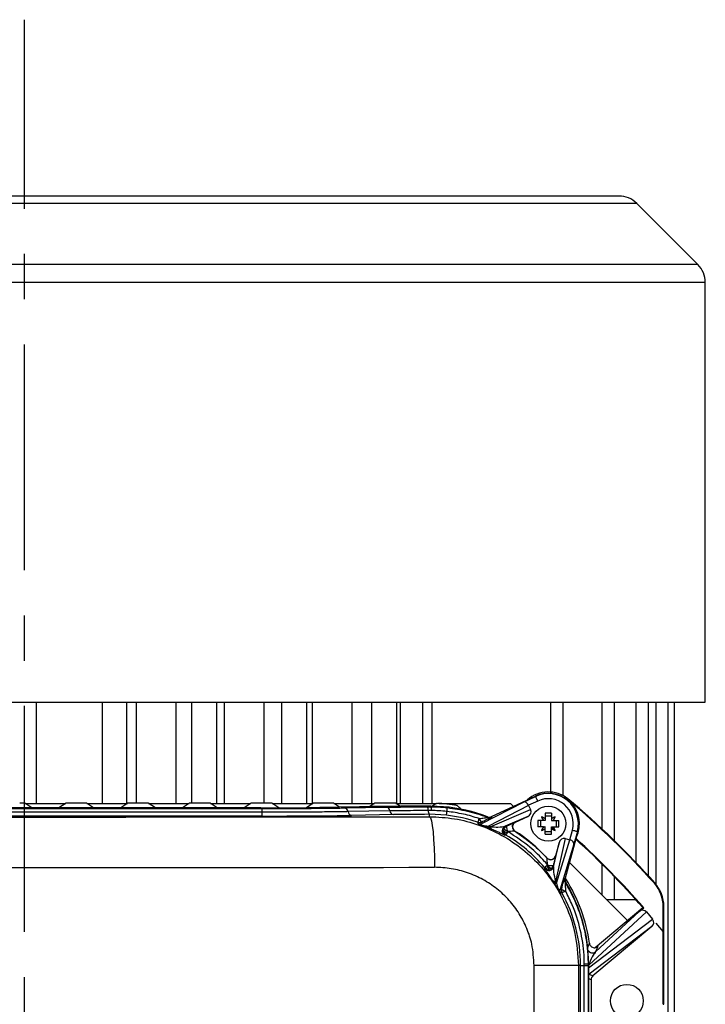
# Model space of a CAD drawing. Units: inches. Extents: x 0 to 2100, y 0 to 2970.
# Drawn here: x 262 to 357, y 2592 to 2728 of the extents above; entities that cross this region are included whole.
import ezdxf

# ---------------------------------------------------------------- set-up
doc = ezdxf.new("R2010")
doc.units = ezdxf.units.IN
doc.header["$MEASUREMENT"] = 0
doc.linetypes.add('CENTER', pattern=[2, 1.25, -0.25, 0.25, -0.25])
doc.layers.add('Centre', color=1, linetype='CENTER')

msp = doc.modelspace()

# ---------------------------------------------------------------- linework, layer by layer
at = {"color": 8, "linetype": 'Continuous', "lineweight": 25}
for p, q in [((262.692, 2702.609), (178.017, 2702.609)), ((347.368, 2702.609), (262.692, 2702.609)), ((355.817, 2694.159), (169.57, 2694.159)), ((356.842, 2691.685), (168.542, 2691.685)), ((278.173, 2633.634), (278.173, 2619.676)), ((290.336, 2633.634), (290.336, 2619.634)), ((314.662, 2633.634), (314.662, 2619.634)), ((317.794, 2619.634), (317.794, 2633.634)), ((319.028, 2633.634), (319.028, 2619.634)), ((335.502, 2621.2), (335.502, 2633.634)), ((342.591, 2616.079), (342.591, 2633.634)), ((347.291, 2611.423), (347.291, 2633.634)), ((349.99, 2633.634), (349.99, 2608.489)), ((342.591, 2606.942), (342.591, 2611.211)), ((341.055, 2595.243), (340.713, 2595.402))]:
    msp.add_line(p, q, dxfattribs=at)
at = {"color": 7, "linetype": 'Continuous', "lineweight": 25}
for p, q in [((355.817, 2694.159), (347.368, 2702.609)), ((356.842, 2633.634), (356.842, 2691.685)), ((168.542, 2633.634), (356.842, 2633.634)), ((264.388, 2619.634), (264.388, 2633.634)), ((273.432, 2633.634), (273.432, 2619.634)), ((276.824, 2633.634), (276.824, 2619.634)), ((283.702, 2619.634), (283.702, 2633.634)), ((285.868, 2619.674), (285.868, 2633.634)), ((289.259, 2633.634), (289.259, 2619.634)), ((295.865, 2619.676), (295.865, 2633.634)), ((298.303, 2619.634), (298.303, 2633.634)), ((301.695, 2633.634), (301.695, 2619.634)), ((302.499, 2633.634), (302.499, 2619.634)), ((308.028, 2619.634), (308.028, 2633.634)), ((310.739, 2619.634), (310.739, 2633.634)), ((314.13, 2633.634), (314.13, 2619.634)), ((337.198, 2620.703), (337.198, 2633.634)), ((344.287, 2614.46), (344.287, 2633.634)), ((348.987, 2609.607), (348.987, 2633.634)), ((351.686, 2437.634), (351.686, 2633.634)), ((352.567, 2437.634), (352.567, 2633.634)), ((327.292, 2617.801), (333.366, 2620.639)), ((331.715, 2619.813), (333.387, 2620.595)), ((333.684, 2619.961), (332.415, 2619.368)), ((333.387, 2620.595), (333.366, 2620.639)), ((337.788, 2620.223), (337.786, 2620.221)), ((337.788, 2620.223), (337.843, 2620.288)), ((229.853, 2618.925), (295.544, 2618.925)), ((295.399, 2619.011), (229.998, 2619.011)), ((263.731, 2619.011), (262.751, 2619.664)), ((262.796, 2619.634), (268.41, 2619.634)), ((268.455, 2619.664), (267.475, 2619.011)), ((270.591, 2619.676), (269.155, 2619.676)), ((272.271, 2619.011), (271.291, 2619.664)), ((271.336, 2619.634), (276.95, 2619.634)), ((276.995, 2619.664), (276.015, 2619.011)), ((279.131, 2619.676), (277.695, 2619.676)), ((280.811, 2619.011), (279.831, 2619.664)), ((279.876, 2619.634), (285.49, 2619.634)), ((285.535, 2619.664), (284.555, 2619.011)), ((287.671, 2619.676), (286.235, 2619.676)), ((289.351, 2619.011), (288.371, 2619.664)), ((288.416, 2619.634), (294.03, 2619.634)), ((294.075, 2619.664), (293.095, 2619.011)), ((296.211, 2619.676), (294.775, 2619.676)), ((295.544, 2618.925), (295.544, 2618.405)), ((297.884, 2619.016), (296.911, 2619.664)), ((296.956, 2619.634), (302.57, 2619.634)), ((302.615, 2619.664), (301.684, 2619.044)), ((304.751, 2619.676), (303.315, 2619.676)), ((309.015, 2619.165), (303.566, 2619.07)), ((306.271, 2619.117), (305.451, 2619.664)), ((305.496, 2619.634), (311.11, 2619.634)), ((306.966, 2619.007), (312.765, 2619.108)), ((313.241, 2618.593), (307.442, 2618.492)), ((311.155, 2619.664), (310.44, 2619.187)), ((313.291, 2619.676), (311.855, 2619.676)), ((314.643, 2619.23), (313.991, 2619.664)), ((314.036, 2619.634), (319.683, 2619.634)), ((318.385, 2619.163), (318.873, 2619.165)), ((319.005, 2618.644), (318.542, 2618.644)), ((318.873, 2619.165), (318.873, 2619.248)), ((320.647, 2619.177), (318.873, 2619.248)), ((320.031, 2619.634), (329.898, 2619.634)), ((325.945, 2616.849), (331.715, 2619.813)), ((332.418, 2619.362), (326.855, 2616.503)), ((327.087, 2616.405), (332.693, 2618.774)), ((330.318, 2619.215), (329.898, 2619.634)), ((332.418, 2619.362), (332.693, 2618.774)), ((295.544, 2618.405), (229.853, 2618.405)), ((295.544, 2617.886), (229.853, 2617.886)), ((295.544, 2618.405), (295.544, 2617.886)), ((313.717, 2618.077), (307.918, 2617.976)), ((318.698, 2617.799), (318.698, 2618.126)), ((321.062, 2617.997), (318.698, 2618.126)), ((327.292, 2617.801), (327.295, 2617.714)), ((332.293, 2617.82), (329.161, 2616.496)), ((330.607, 2617.032), (332.293, 2617.82)), ((334.477, 2617.254), (333.688, 2617.254)), ((334.058, 2617.254), (334.058, 2616.414)), ((334.725, 2617.254), (334.477, 2617.254)), ((334.725, 2618.291), (334.725, 2617.502)), ((334.725, 2617.921), (335.565, 2617.921)), ((334.725, 2617.502), (334.725, 2617.317)), ((334.725, 2617.317), (334.725, 2617.254)), ((335.565, 2618.291), (335.565, 2617.502)), ((335.565, 2617.502), (335.565, 2617.254)), ((335.565, 2617.254), (335.812, 2617.254)), ((335.812, 2617.254), (336.601, 2617.254)), ((336.231, 2617.254), (336.231, 2616.414)), ((325.934, 2617.051), (325.945, 2616.849)), ((327.369, 2616.038), (327.144, 2616.133)), ((328.94, 2615.832), (329.505, 2615.512)), ((329.562, 2615.722), (328.97, 2616.056)), ((329.161, 2616.496), (329.343, 2616.488)), ((330.568, 2617.034), (330.607, 2617.032)), ((334.477, 2616.414), (333.688, 2616.414)), ((334.477, 2616.414), (334.663, 2616.414)), ((334.725, 2616.414), (334.663, 2616.414)), ((334.725, 2616.352), (334.725, 2616.414)), ((334.725, 2616.167), (334.725, 2616.352)), ((334.725, 2615.378), (334.725, 2616.167)), ((335.565, 2616.352), (335.565, 2616.414)), ((335.565, 2616.414), (335.812, 2616.414)), ((335.565, 2616.167), (335.565, 2616.352)), ((335.565, 2616.352), (335.768, 2616.211)), ((335.565, 2615.378), (335.565, 2616.167)), ((335.768, 2616.211), (336.093, 2615.886)), ((335.812, 2616.414), (336.601, 2616.414)), ((338.118, 2614.591), (338.479, 2615.944)), ((329.352, 2615.331), (329.025, 2615.52)), ((330.529, 2615.807), (330.49, 2615.809)), ((334.725, 2615.748), (335.565, 2615.748)), ((337.484, 2614.761), (336.131, 2608.81)), ((336.267, 2608.6), (338.111, 2614.593)), ((339.202, 2615.751), (337.473, 2609.273)), ((337.484, 2614.761), (338.111, 2614.593)), ((339.155, 2615.763), (338.679, 2613.98)), ((339.155, 2615.763), (339.202, 2615.751)), ((335.859, 2610.874), (336.615, 2614.199)), ((336.615, 2614.199), (336.135, 2612.402)), ((338.679, 2613.98), (336.765, 2607.758)), ((334.951, 2612.072), (334.942, 2612.11)), ((336.135, 2612.402), (336.144, 2612.364)), ((334.92, 2610.571), (334.665, 2610.875)), ((335.819, 2611.054), (335.859, 2610.874)), ((346.086, 2603.446), (338.06, 2611.473)), ((335.851, 2608.821), (335.719, 2609.025)), ((337.386, 2609.261), (337.473, 2609.273)), ((344.287, 2606.334), (344.287, 2609.492)), ((336.765, 2607.758), (336.967, 2607.782)), ((349.796, 2608.584), (349.86, 2608.641)), ((343.198, 2606.334), (347.221, 2606.334)), ((341.617, 2599.696), (348.202, 2605.222)), ((347.69, 2604.681), (348.324, 2605.213)), ((348.324, 2605.213), (348.202, 2605.222)), ((351.023, 2601.861), (351.023, 2605.372)), ((351.023, 2605.372), (351.108, 2605.372)), ((351.108, 2591.85), (351.108, 2605.372)), ((340.714, 2596.887), (349.555, 2603.61)), ((348.705, 2604.624), (340.722, 2597.245)), ((341.682, 2599.128), (347.69, 2604.681)), ((348.705, 2604.624), (349.555, 2603.61)), ((349.435, 2602.601), (340.784, 2596.022)), ((349.435, 2602.601), (341.305, 2595.779)), ((350.002, 2603.077), (351.023, 2601.861)), ((351.023, 2591.85), (351.023, 2601.861)), ((341.964, 2599.844), (341.682, 2599.128)), ((333.172, 2464.234), (333.172, 2597.234)), ((339.29, 2597.234), (333.172, 2597.234)), ((339.29, 2597.234), (339.29, 2464.234)), ((339.595, 2597.234), (339.29, 2597.234)), ((339.595, 2537.938), (339.595, 2597.234)), ((339.595, 2597.234), (340.114, 2597.234)), ((340.114, 2597.234), (340.113, 2597.411)), ((340.114, 2537.938), (340.114, 2597.234)), ((340.114, 2597.234), (340.633, 2597.234)), ((340.713, 2597.409), (340.633, 2597.409)), ((340.633, 2597.409), (340.633, 2597.234)), ((340.633, 2597.234), (340.633, 2537.479)), ((340.713, 2597.409), (340.713, 2537.53)), ((340.714, 2596.887), (340.713, 2596.884)), ((340.784, 2596.022), (341.305, 2595.779)), ((341.055, 2595.243), (341.055, 2582.061)), ((351.023, 2591.85), (351.108, 2591.85))]:
    msp.add_line(p, q, dxfattribs=at)
at = {"color": 7, "linetype": 'Continuous', "lineweight": 25, "flags": 128}
for points in [[(333.684, 2619.961), (333.626, 2620.083), (333.571, 2620.201), (333.52, 2620.31), (333.476, 2620.405), (333.439, 2620.484), (333.411, 2620.543), (333.394, 2620.581), (333.387, 2620.595)], [(318.698, 2617.799), (318.835, 2617.644), (318.967, 2617.232), (319.088, 2616.578), (319.195, 2615.707), (319.283, 2614.651), (319.35, 2613.451), (319.391, 2612.151), (319.407, 2610.8)], [(321.062, 2617.997), (321.064, 2618.008), (321.067, 2618.037), (321.072, 2618.084), (321.08, 2618.147), (321.088, 2618.224), (321.099, 2618.314), (321.11, 2618.414), (321.122, 2618.521)], [(325.413, 2617.023), (325.416, 2617.034), (325.426, 2617.062), (325.442, 2617.108), (325.463, 2617.17), (325.488, 2617.246), (325.518, 2617.334), (325.551, 2617.432), (325.587, 2617.536)], [(326.746, 2617.695), (326.745, 2617.722), (326.744, 2617.782)], [(338.479, 2615.944), (338.609, 2615.909), (338.735, 2615.876), (338.851, 2615.845), (338.953, 2615.817), (339.037, 2615.795), (339.1, 2615.778), (339.14, 2615.767), (339.155, 2615.763)], [(329.285, 2615.251), (329.234, 2615.252), (329.107, 2615.256)], [(329.564, 2615.726), (329.508, 2615.629), (329.455, 2615.539), (329.407, 2615.458), (329.365, 2615.387), (329.332, 2615.33), (329.307, 2615.288), (329.291, 2615.261), (329.285, 2615.251)], [(338.951, 2614.668), (338.902, 2614.582), (338.882, 2614.55)], [(334.609, 2610.78), (334.619, 2610.788), (334.642, 2610.808), (334.68, 2610.841), (334.731, 2610.884), (334.794, 2610.937), (334.866, 2610.999), (334.946, 2611.067), (335.032, 2611.14)], [(334.822, 2611.061), (335.114, 2610.713), (335.252, 2610.543)], [(335.465, 2610.613), (335.276, 2610.847), (335.032, 2611.14)], [(337.55, 2608.73), (337.524, 2608.726), (337.465, 2608.717)], [(337.029, 2607.266), (337.004, 2607.262), (336.9, 2607.248), (336.829, 2607.239)], [(337.512, 2607.53), (337.414, 2607.476), (337.323, 2607.426), (337.24, 2607.381), (337.169, 2607.342), (337.11, 2607.31), (337.067, 2607.286), (337.04, 2607.271), (337.029, 2607.266)]]:
    msp.add_lwpolyline(points, dxfattribs=at)
at = {"color": 8, "linetype": 'Continuous', "lineweight": 25, "flags": 128}
msp.add_lwpolyline([(340.713, 2595.954), (340.728, 2595.97), (340.784, 2596.022)], dxfattribs=at)
at = {"color": 7, "linetype": 'Continuous', "lineweight": 25}
for centre, radius in [((335.145, 2616.834), 2.415), ((345.998, 2592.334), 2.275)]:
    msp.add_circle(centre, radius, dxfattribs=at)
for centre, radius, start, end in [((344.893, 2700.134), 3.5, 45, 90), ((353.342, 2691.685), 3.5, 0, 45), ((335.145, 2616.834), 4.38, 52.00325, 131.53761), ((335.145, 2616.834), 4.2, 345.04877, 115.04877), ((335.145, 2616.834), 4.151, 345.04877, 115.04877), ((335.145, 2616.834), 3.451, 345.04877, 115.04877), ((335.145, 2616.834), 4.295, 49.92204, 52.04316), ((262.698, 2530.734), 116.819, 49.92204, 50), ((262.698, 2530.734), 116.904, 41.7908, 50), ((335.145, 2616.834), 4.295, 333.00039, 49.92204), ((262.698, 2530.734), 116.819, 41.7908, 49.92204), ((306.875, 2618.445), 0.569, 4.6685, 80.74585), ((312.674, 2618.546), 0.569, 4.6685, 80.74585), ((313.809, 2618.639), 0.569, 184.66052, 260.74459), ((317.887, 2618.73), 0.66, 352.56004, 41.03957), ((319.196, 2618.559), 0.66, 172.55464, 221.04075), ((318.27, 2618.735), 0.741, 352.94606, 35.50174), ((318.698, 2597.234), 22.442, 81.97529, 85.66405), ((318.873, 2597.409), 21.84, 68.87686, 85.34264), ((253.035, 2625.874), 68.483, 353.83652, 354.27838), ((308.01, 2618.538), 0.569, 184.66052, 260.74459), ((318.698, 2597.234), 20.896, 71.25757, 83.50388), ((326.541, 2617.852), 1.005, 198.30885, 232.83921), ((326.999, 2618.348), 0.7, 248.79947, 295.04462), ((344.61, 2616.834), 10.93, 177.79789, 182.20211), ((330.557, 2610.308), 8.314, 59.91316, 64.04142), ((341.72, 2621.448), 8.369, 205.9712, 210.07235), ((335.145, 2607.427), 10.872, 87.78601, 92.21399), ((339.739, 2610.296), 8.327, 115.9619, 120.08352), ((328.569, 2621.448), 8.369, 329.92765, 334.0288), ((325.679, 2616.834), 10.93, 357.79789, 2.20211), ((325.638, 2617.685), 0.7, 251.24857, 295.05622), ((191.388, 2611.185), 134.151, 2.40786, 2.49412), ((325.648, 2617.483), 0.7, 251.07231, 295.0405), ((327.383, 2616.618), 0.54, 192.21237, 243.75804), ((327.611, 2616.516), 0.536, 191.93933, 243.07782), ((329.458, 2615.862), 0.7, 115.10403, 239.93551), ((329.64, 2615.854), 0.7, 115.09844, 239.51209), ((330.646, 2616.453), 1.304, 178.46719, 213.89703), ((330.865, 2616.4), 0.7, 181.87481, 237.69369), ((341.697, 2612.233), 8.343, 149.92128, 154.03517), ((330.509, 2623.451), 8.416, 295.98368, 300.06174), ((339.787, 2623.464), 8.43, 239.94162, 244.01296), ((328.592, 2612.233), 8.343, 25.96483, 30.07872), ((318.698, 2597.234), 20.896, 40.40943, 59.56091), ((318.873, 2597.409), 21.779, 42.45453, 57.64302), ((335.145, 2626.342), 10.972, 267.80629, 272.19371), ((262.698, 2530.734), 113.485, 41.01711, 47.7996), ((262.698, 2530.734), 113.399, 41.0611, 47.745), ((335.468, 2612.545), 0.7, 222.40789, 287.73825), ((335.142, 2611.235), 0.7, 220.46512, 344.99955), ((318.698, 2597.234), 20.964, 39.60159, 40.48986), ((335.182, 2611.056), 0.7, 220.02763, 344.99951), ((335.564, 2612.359), 1.33, 246.40997, 281.02009), ((336.149, 2609.347), 0.537, 216.87536, 268.08969), ((338.063, 2609.08), 0.7, 165.06068, 211.29236), ((318.698, 2597.234), 22.332, 7.85035, 32.34577), ((336.288, 2609.14), 0.541, 216.18381, 267.84423), ((337.442, 2607.577), 0.7, 165.05947, 208.88188), ((337.644, 2607.602), 0.7, 165.05254, 208.68228), ((337.669, 2608.583), 1.064, 228.76772, 261.54857), ((318.873, 2597.409), 21.84, 0, 31.22069), ((346.203, 2605.372), 4.82, 0, 41.7908), ((346.203, 2605.372), 4.905, 0, 41.7908), ((318.698, 2597.234), 20.896, 0, 28.68841), ((340.23, 2547.847), 49.564, 89.53407, 90.13459)]:
    msp.add_arc(centre, radius, start, end, dxfattribs=at)
at = {"color": 8, "linetype": 'Continuous', "lineweight": 25}
for centre, start, end in [((330.865, 2616.4), 115.08745, 181.89728), ((335.468, 2612.545), 287.73694, 345.00386), ((341.232, 2599.664), 210.80565, 309.96186)]:
    msp.add_arc(centre, 0.7, start, end, dxfattribs=at)
at = {"color": 7, "linetype": 'Continuous', "lineweight": 25}
for centre, major_axis, ratio, start_param, end_param in [((332.011, 2619.179), (-0.308, 0.629), 0.6368817, 4.7004737, 6.2538167), ((262.051, 2619.664), (0.7, 0), 0.0174551, 0.0261799, 1.5707963), ((269.155, 2619.664), (0.7, 0), 0.0174551, 1.5707963, 3.1154127), ((270.591, 2619.664), (0.7, 0), 0.0174551, 0.0261799, 1.5707963), ((277.695, 2619.664), (0.7, 0), 0.0174551, 1.5707963, 3.1154127), ((279.131, 2619.664), (0.7, 0), 0.0174551, 0.0261799, 1.5707963), ((286.235, 2619.664), (0.7, 0), 0.0174551, 1.5707963, 3.1154127), ((287.671, 2619.664), (0.7, 0), 0.0174551, 0.0261799, 1.5707963), ((294.775, 2619.664), (0.7, 0), 0.0174551, 1.5707963, 3.1154127), ((295.399, 2619.213), (11.55, 0), 0.0174551, 4.712389, 5.4977871), ((296.211, 2619.664), (0.7, 0), 0.0174551, 0.0261799, 1.5707963), ((303.315, 2619.664), (0.7, 0), 0.0174551, 1.5707963, 3.1154127), ((304.751, 2619.664), (0.7, 0), 0.0174551, 0.0261799, 1.5707963), ((320.647, 2618.962), (16.45, 0), 0.0174551, 1.6788078, 2.3561945), ((311.855, 2619.664), (0.7, 0), 0.0174551, 1.5707963, 3.1154127), ((313.291, 2619.664), (0.7, 0), 0.0174551, 0.0261799, 1.5707963), ((344.808, 2597.234), (39.17, 0), 0.7454317, 2.2667665, 2.2928664), ((288.727, 2597.234), (44.963, 0), 0.7454317, 0.7003313, 0.7199762), ((331.991, 2618.451), (0.712, 0.301), 0.9061944, 4.7536729, 6.3170934), ((331.721, 2619.03), (0.687, 0.353), 0.9061944, 6.2492772, 6.2593547), ((262.698, 2627.402), (553, 0), 0.0174551, 4.6109493, 4.8138287), ((295.544, 2618.192), (17.5, 0), 0.0174551, 4.712389, 5.4977871), ((321.142, 2617.947), (10.5, 0), 0.0174551, 1.8056455, 2.3561945), ((318.83, 2597.296), (18.865, 8.816), 0.9992992, 0.7260887, 0.7381979), ((337.29, 2614.013), (-0.171, -0.753), 0.9061944, 3.1076845, 4.6711051), ((337.907, 2613.848), (-0.227, -0.738), 0.9061944, 3.1654233, 3.1755008), ((338.003, 2614.161), (0.673, -0.193), 0.6368817, 0.0293686, 1.5827116), ((262.698, 2620.403), (560, 0), 0.0172369, 4.6109493, 4.8138287), ((318.736, 2597.375), (5.373, 20.119), 0.9992992, 5.5424891, 5.5545468), ((348.137, 2604.141), (-0.547, -0.506), 0.9395662, 3.096564, 4.6613912), ((348.981, 2603.135), (0.593, 0.451), 0.9395662, 4.7633868, 6.328214), ((318.993, 2597.482), (16.654, 13.975), 0.9988494, 5.5571033, 5.573602), ((341.755, 2595.243), (0.635, -0.296), 0.9998146, 2.7053314, 3.5778539)]:
    msp.add_ellipse(centre, major_axis=major_axis, ratio=ratio, start_param=start_param, end_param=end_param, dxfattribs=at)
at = {"color": 8, "linetype": 'Continuous', "lineweight": 25}
msp.add_ellipse((341.292, 2597.286), major_axis=(0.7, 1.313), ratio=0.2379757, start_param=3.4373694, end_param=3.5683088, dxfattribs=at)
at = {"color": 7, "linetype": 'Continuous', "lineweight": 25}
for points, knots in [([(344.893, 2703.634), (344.828, 2703.634), (344.698, 2703.634), (343.618, 2703.634), (341.828, 2703.634), (339.226, 2703.634), (335.814, 2703.634), (331.598, 2703.634), (326.613, 2703.634), (320.921, 2703.634), (314.607, 2703.634), (307.777, 2703.634), (300.549, 2703.634), (293.051, 2703.634), (285.41, 2703.634), (277.746, 2703.634), (270.171, 2703.634), (262.692, 2703.634), (255.213, 2703.634), (247.638, 2703.634), (239.975, 2703.634), (232.333, 2703.634), (224.835, 2703.634), (217.608, 2703.634), (210.778, 2703.634), (204.464, 2703.634), (198.772, 2703.634), (193.787, 2703.634), (189.571, 2703.634), (186.159, 2703.634), (183.557, 2703.634), (181.767, 2703.634), (180.687, 2703.634), (180.556, 2703.634), (180.492, 2703.634)], [0, 0, 0, 0, 0.0286421, 0.05824834, 0.0887341, 0.11999378, 0.15190129, 0.1843126, 0.21706875, 0.25000003, 0.28293131, 0.31568743, 0.34809871, 0.38000629, 0.4112659, 0.44175166, 0.4713579, 0.5, 0.52864211, 0.55824835, 0.58873411, 0.61999372, 0.6519013, 0.68431264, 0.71706877, 0.75000005, 0.78293127, 0.81568738, 0.84809869, 0.88000619, 0.91126588, 0.94175166, 0.97135789, 1, 1, 1, 1]), ([(295.544, 2618.925), (296.721, 2618.926), (298.837, 2618.928), (301.731, 2618.945), (304.181, 2618.967), (305.886, 2618.989), (306.752, 2619.004), (306.966, 2619.007)], [0, 0, 0, 0, 0.2781797, 0.5000121, 0.7147413, 0.9294706, 1, 1, 1, 1]), ([(312.765, 2619.108), (313.477, 2619.119), (314.649, 2619.137), (316.603, 2619.154), (317.786, 2619.16), (318.385, 2619.163)], [0, 0, 0, 0, 0.4330785, 0.7130777, 1, 1, 1, 1]), ([(318.542, 2618.644), (317.989, 2618.642), (316.871, 2618.636), (315.385, 2618.623), (314.168, 2618.608), (313.521, 2618.597), (313.241, 2618.593)], [0, 0, 0, 0, 0.2797863, 0.5664921, 0.8126986, 1, 1, 1, 1]), ([(318.873, 2619.165), (319.225, 2619.162), (319.989, 2619.155), (320.761, 2619.085), (321.177, 2619.047)], [0, 0, 0, 0, 0.4609986, 1, 1, 1, 1]), ([(321.122, 2618.521), (320.74, 2618.558), (320.031, 2618.626), (319.329, 2618.638), (319.005, 2618.644)], [0, 0, 0, 0, 0.5389133, 1, 1, 1, 1]), ([(320.395, 2619.612), (320.316, 2619.618), (320.159, 2619.629), (319.949, 2619.639), (319.791, 2619.644), (319.71, 2619.644), (319.699, 2619.643), (319.695, 2619.642)], [0, 0, 0, 0, 0.21856995, 0.43714093, 0.65524914, 0.87307812, 1, 1, 1, 1]), ([(321.177, 2619.047), (322.106, 2618.913), (323.98, 2618.643), (325.813, 2618.056), (326.724, 2617.704), (326.746, 2617.695)], [0, 0, 0, 0, 0.4896588, 0.9877454, 1, 1, 1, 1]), ([(322.531, 2619.334), (322.521, 2619.337), (322.502, 2619.344), (322.378, 2619.368), (322.199, 2619.4), (322.005, 2619.431), (321.879, 2619.45), (321.831, 2619.456)], [0, 0, 0, 0, 0.2152258, 0.4303765, 0.6474919, 0.8674962, 1, 1, 1, 1]), ([(307.442, 2618.492), (307.219, 2618.488), (306.317, 2618.473), (304.541, 2618.449), (301.989, 2618.426), (298.974, 2618.409), (296.77, 2618.407), (295.544, 2618.405)], [0, 0, 0, 0, 0.0705288, 0.2852576, 0.4999866, 0.721819, 1, 1, 1, 1]), ([(318.698, 2617.799), (319.861, 2617.742), (322.186, 2617.629), (325.576, 2616.724), (328.765, 2615.291), (331.674, 2613.34), (334.202, 2610.918), (336.296, 2608.116), (337.862, 2604.998), (339.037, 2601.361), (339.199, 2598.717), (339.29, 2597.234)], [0, 0, 0, 0, 0.107993, 0.2159856, 0.3239914, 0.4319952, 0.5399402, 0.6478841, 0.7552932, 0.8627002, 1, 1, 1, 1]), ([(325.587, 2617.536), (324.86, 2617.759), (323.399, 2618.208), (321.884, 2618.417), (321.122, 2618.521)], [0, 0, 0, 0, 0.4971143, 1, 1, 1, 1]), ([(325.587, 2617.536), (325.82, 2617.566), (326.129, 2617.605), (326.476, 2617.652), (326.632, 2617.675), (326.721, 2617.689), (326.745, 2617.694), (326.746, 2617.695), (326.746, 2617.695)], [0, 0, 0, 0, 0.4877499, 0.646875, 0.8069485, 0.9004923, 0.9822065, 1, 1, 1, 1]), ([(327.188, 2617.654), (327.187, 2617.653), (327.146, 2617.632), (326.929, 2617.525), (326.517, 2617.327), (326.144, 2617.151), (325.934, 2617.051)], [0, 0, 0, 0, 0.0067243, 0.2602691, 0.581981, 1, 1, 1, 1]), ([(326.744, 2617.782), (326.82, 2617.761), (326.972, 2617.719), (327.164, 2617.747), (327.264, 2617.789), (327.292, 2617.801)], [0, 0, 0, 0, 0.4183696, 0.8367615, 1, 1, 1, 1]), ([(327.144, 2616.133), (326.983, 2616.199), (326.744, 2616.298), (326.358, 2616.449), (326.117, 2616.541), (325.952, 2616.603), (325.857, 2616.639), (325.767, 2616.673), (325.664, 2616.712), (325.545, 2616.759), (325.439, 2616.804), (325.428, 2616.814), (325.421, 2616.821)], [0, 0, 0, 0, 0.2625321, 0.3901316, 0.4578759, 0.5009632, 0.5446987, 0.5515295, 0.6020903, 0.6777788, 0.7901663, 1, 1, 1, 1]), ([(325.945, 2616.849), (325.908, 2616.825), (325.854, 2616.79), (325.839, 2616.732), (325.863, 2616.692), (325.903, 2616.665), (325.935, 2616.648), (325.959, 2616.638), (325.988, 2616.628), (326, 2616.623)], [0, 0, 0, 0, 0.4768956, 0.7147181, 0.8560843, 0.9304711, 0.9338536, 0.9707571, 1, 1, 1, 1]), ([(325.882, 2616.629), (325.884, 2616.629), (325.935, 2616.61), (326.057, 2616.564), (326.235, 2616.495), (326.457, 2616.41), (326.746, 2616.296), (326.995, 2616.195), (327.128, 2616.139), (327.164, 2616.124)], [0, 0, 0, 0, 0.0036109, 0.103775, 0.2004602, 0.330088, 0.5412751, 0.8767201, 1, 1, 1, 1]), ([(327.087, 2616.405), (327.473, 2616.381), (328.347, 2616.328), (328.869, 2616.436), (329.161, 2616.496)], [0, 0, 0, 0, 0.4413016, 1, 1, 1, 1]), ([(329.107, 2615.256), (329.055, 2615.275), (328.949, 2615.312), (328.531, 2615.512), (328.033, 2615.746), (327.591, 2615.94), (327.369, 2616.038)], [0, 0, 0, 0, 0.2762368, 0.5589078, 0.7778117, 1, 1, 1, 1]), ([(329.343, 2616.488), (329.413, 2616.521), (329.636, 2616.624), (329.886, 2616.738), (330.023, 2616.8), (330.044, 2616.809)], [0, 0, 0, 0, 0.2811682, 0.8922315, 1, 1, 1, 1]), ([(330.172, 2616.377), (330.169, 2616.393), (330.156, 2616.473), (330.191, 2616.608), (330.257, 2616.758), (330.337, 2616.864), (330.404, 2616.928), (330.433, 2616.95), (330.44, 2616.955)], [0, 0, 0, 0, 0.0734855, 0.3575211, 0.5967468, 0.7965559, 0.9519579, 1, 1, 1, 1]), ([(330.607, 2617.032), (330.539, 2616.992), (330.403, 2616.911), (330.265, 2616.713), (330.195, 2616.484), (330.207, 2616.245), (330.297, 2616.024), (330.42, 2615.881), (330.507, 2615.822), (330.529, 2615.807)], [0, 0, 0, 0, 0.1576919, 0.3154086, 0.4730568, 0.6306235, 0.7881688, 0.9457639, 1, 1, 1, 1]), ([(330.49, 2615.809), (330.479, 2615.809), (330.457, 2615.809), (330.327, 2615.799), (330.081, 2615.777), (329.801, 2615.749), (329.609, 2615.73), (329.564, 2615.726)], [0, 0, 0, 0, 0.14685916, 0.29259911, 0.52351159, 0.88931597, 1, 1, 1, 1]), ([(335.032, 2611.14), (334.899, 2611.294), (334.148, 2612.159), (332.438, 2613.844), (330.606, 2615.044), (329.564, 2615.726)], [0, 0, 0, 0, 0.0852492, 0.4796688, 1, 1, 1, 1]), ([(330.49, 2615.809), (331.338, 2615.231), (332.948, 2614.132), (334.307, 2612.735), (334.951, 2612.072)], [0, 0, 0, 0, 0.5261749, 1, 1, 1, 1]), ([(338.951, 2614.668), (338.948, 2614.69), (338.943, 2614.72), (338.938, 2614.749), (338.937, 2614.756)], [0, 0, 0, 0, 0.7663892, 1, 1, 1, 1]), ([(334.942, 2612.11), (335.001, 2612.057), (335.119, 2611.952), (335.349, 2611.878), (335.588, 2611.881), (335.813, 2611.963), (335.997, 2612.116), (336.096, 2612.276), (336.127, 2612.376), (336.135, 2612.402)], [0, 0, 0, 0, 0.1577347, 0.3154282, 0.473066, 0.6306144, 0.7881711, 0.9457746, 1, 1, 1, 1]), ([(335.032, 2611.14), (335.017, 2611.332), (334.996, 2611.604), (334.971, 2611.896), (334.958, 2612.039), (334.953, 2612.063), (334.951, 2612.072)], [0, 0, 0, 0, 0.4675682, 0.6656069, 0.8655718, 1, 1, 1, 1]), ([(336.144, 2612.364), (336.143, 2612.352), (336.14, 2612.321), (336.087, 2612.096), (335.978, 2611.664), (335.877, 2611.278), (335.819, 2611.054)], [0, 0, 0, 0, 0.151736, 0.4029913, 0.6528275, 1, 1, 1, 1]), ([(333.172, 2597.234), (333.111, 2598.214), (333.003, 2599.961), (332.216, 2602.362), (331.167, 2604.42), (329.766, 2606.269), (328.075, 2607.866), (326.131, 2609.151), (324, 2610.094), (321.736, 2610.689), (320.183, 2610.763), (319.407, 2610.8)], [0, 0, 0, 0, 0.1362481, 0.2430733, 0.3499054, 0.4577728, 0.5656512, 0.6740981, 0.7825544, 0.8912766, 1, 1, 1, 1]), ([(334.646, 2610.605), (334.643, 2610.622), (334.63, 2610.681), (334.618, 2610.739), (334.609, 2610.78)], [0, 0, 0, 0, 0.2873107, 1, 1, 1, 1]), ([(335.719, 2609.025), (335.556, 2609.269), (335.225, 2609.764), (334.81, 2610.341), (334.708, 2610.505), (334.646, 2610.605)], [0, 0, 0, 0, 0.275718, 0.5591032, 1, 1, 1, 1]), ([(335.859, 2610.874), (335.848, 2610.644), (335.822, 2610.121), (336.02, 2609.28), (336.131, 2608.81)], [0, 0, 0, 0, 0.4403326, 1, 1, 1, 1]), ([(337.473, 2609.273), (337.459, 2609.181), (337.434, 2609.009), (337.495, 2608.826), (337.542, 2608.744), (337.55, 2608.73)], [0, 0, 0, 0, 0.4947567, 0.9137101, 1, 1, 1, 1]), ([(336.829, 2607.239), (336.818, 2607.247), (336.804, 2607.257), (336.713, 2607.404), (336.636, 2607.533), (336.562, 2607.658), (336.481, 2607.794), (336.379, 2607.965), (336.247, 2608.185), (336.055, 2608.499), (335.932, 2608.694), (335.851, 2608.821)], [0, 0, 0, 0, 0.2634692, 0.3694915, 0.4296372, 0.4736306, 0.5172772, 0.5695263, 0.6497826, 0.7721037, 1, 1, 1, 1]), ([(336.267, 2608.6), (336.294, 2608.489), (336.334, 2608.322), (336.408, 2608.08), (336.463, 2607.929), (336.506, 2607.829), (336.535, 2607.772), (336.556, 2607.736), (336.575, 2607.708), (336.604, 2607.671), (336.647, 2607.636), (336.693, 2607.639), (336.735, 2607.682), (336.755, 2607.733), (336.765, 2607.758)], [0, 0, 0, 0, 0.2552035, 0.383758, 0.4588285, 0.4992232, 0.5146616, 0.5275477, 0.5445149, 0.556905, 0.6058211, 0.7096041, 0.8562097, 1, 1, 1, 1]), ([(336.967, 2607.782), (336.988, 2607.859), (337.069, 2608.158), (337.158, 2608.485), (337.209, 2608.666), (337.213, 2608.677)], [0, 0, 0, 0, 0.24326702, 0.95330583, 1, 1, 1, 1]), ([(337.465, 2608.717), (337.464, 2608.712), (337.463, 2608.703), (337.464, 2608.615), (337.471, 2608.414), (337.487, 2608.039), (337.503, 2607.715), (337.512, 2607.53)], [0, 0, 0, 0, 0.0811533, 0.1798847, 0.3318878, 0.6171645, 1, 1, 1, 1]), ([(337.465, 2608.717), (337.992, 2607.758), (339.1, 2605.742), (340.161, 2602.346), (340.596, 2599.497), (340.625, 2597.833), (340.633, 2597.409)], [0, 0, 0, 0, 0.2757055, 0.5799213, 0.8929665, 1, 1, 1, 1]), ([(340.113, 2597.411), (340.104, 2597.824), (340.07, 2599.413), (339.644, 2602.192), (338.709, 2605.169), (337.837, 2606.889), (337.512, 2607.53)], [0, 0, 0, 0, 0.1176484, 0.4518796, 0.7957022, 1, 1, 1, 1]), ([(340.536, 2599.589), (340.543, 2599.604), (340.575, 2599.682), (340.672, 2599.916), (340.759, 2600.131), (340.821, 2600.285)], [0, 0, 0, 0, 0.0664581, 0.3322907, 1, 1, 1, 1]), ([(340.821, 2600.285), (340.839, 2600.208), (340.876, 2600.054), (341.024, 2599.863), (341.222, 2599.729), (341.454, 2599.669), (341.692, 2599.69), (341.863, 2599.765), (341.944, 2599.829), (341.964, 2599.844)], [0, 0, 0, 0, 0.1582743, 0.3165648, 0.4747637, 0.6329051, 0.7910259, 0.9492185, 1, 1, 1, 1]), ([(341.682, 2599.128), (341.565, 2598.976), (341.264, 2598.585), (340.956, 2597.909), (340.748, 2597.32), (340.722, 2597.245)], [0, 0, 0, 0, 0.3554144, 0.9186749, 1, 1, 1, 1])]:
    msp.add_open_spline(points, degree=3, knots=knots, dxfattribs=at)
at = {"color": 8, "linetype": 'Continuous', "lineweight": 25}
for points, knots in [([(327.295, 2617.714), (327.294, 2617.712), (327.288, 2617.706), (327.229, 2617.675), (327.188, 2617.654)], [0, 0, 0, 0, 0.2980495, 1, 1, 1, 1]), ([(326, 2616.623), (326.016, 2616.618), (326.043, 2616.61), (326.117, 2616.59), (326.262, 2616.561), (326.516, 2616.527), (326.713, 2616.511), (326.84, 2616.504), (326.855, 2616.503)], [0, 0, 0, 0, 0.0350927, 0.0589307, 0.1725413, 0.4264979, 0.93454, 1, 1, 1, 1]), ([(330.044, 2616.809), (330.129, 2616.847), (330.314, 2616.931), (330.511, 2617.016), (330.549, 2617.028), (330.568, 2617.034)], [0, 0, 0, 0, 0.2979573, 0.6485022, 1, 1, 1, 1]), ([(337.213, 2608.677), (337.246, 2608.796), (337.307, 2609.012), (337.368, 2609.219), (337.38, 2609.247), (337.386, 2609.261)], [0, 0, 0, 0, 0.3832279, 0.6909814, 1, 1, 1, 1])]:
    msp.add_open_spline(points, degree=3, knots=knots, dxfattribs=at)
at = {"layer": 'Centre', "ltscale": 25}
msp.add_line((262.698, 1651.868), (262.698, 2728.019), dxfattribs=at)

doc.saveas('drawing.dxf')
